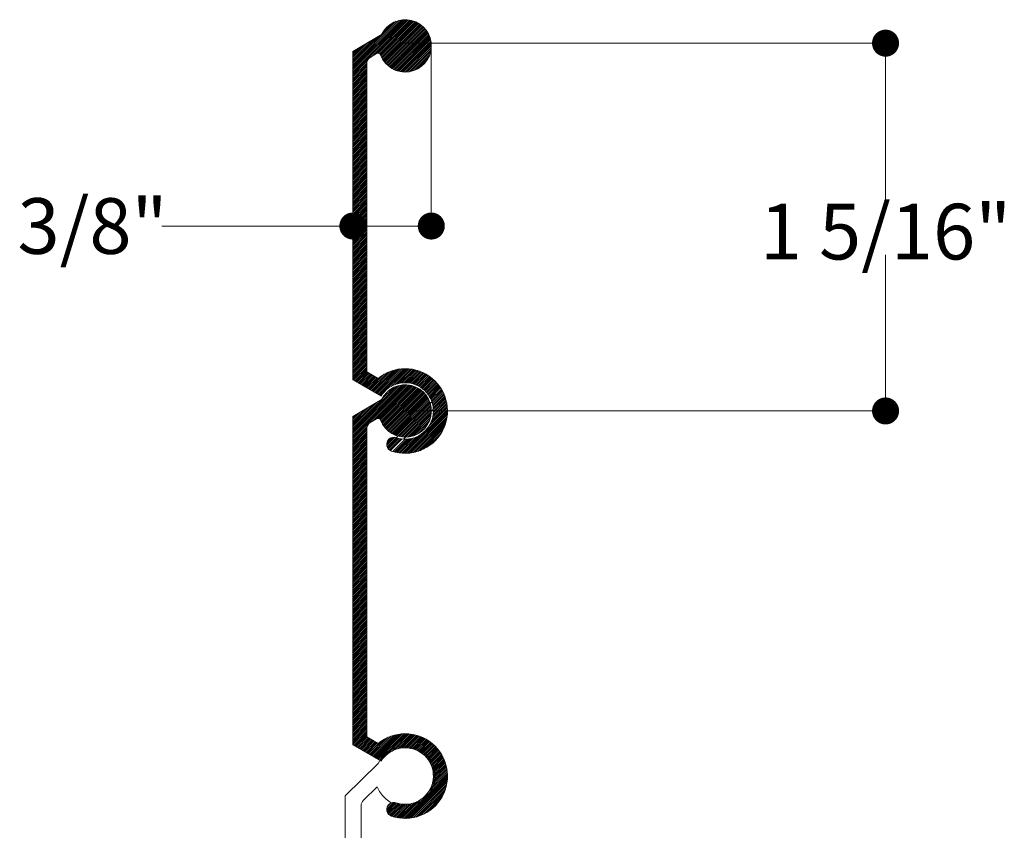
# Model space of a CAD drawing. Extents: x 305 to 580, y 242 to 589.
# Drawn here: x 423 to 448, y 467 to 487 of the extents above; entities that cross this region are included whole.
import ezdxf

# ---------------------------------------------------------------- set-up
doc = ezdxf.new("R2010")
doc.units = 0
doc.header["$MEASUREMENT"] = 0
doc.layers.get('0').update_dxf_attribs({"lineweight": 25, "plot": 0})
doc.layers.add('DIMEMSION', color=3, linetype='Continuous', lineweight=0)
doc.layers.add('guide', color=31, linetype='Continuous', lineweight=13)
doc.styles.get("Standard").update_dxf_attribs({"font": 'Tw Cen MT Regular.ttf'})

# ---------------------------------------------------------------- blocks, each defined once
blk = doc.blocks.new('_Dot')
at = {"color": 0, "linetype": 'ByBlock', "lineweight": -2}
blk.add_line((-0.5, 0), (-1, 0), dxfattribs=at)
at = {"color": 0, "linetype": 'ByBlock', "const_width": 0.5}
blk.add_lwpolyline([(-0.25, 0, 1), (0.25, 0, 1)], format="xyb", close=True, dxfattribs=at)

msp = doc.modelspace()

# ---------------------------------------------------------------- linework, layer by layer
at = {"layer": 'DIMEMSION'}
for p, q in [((432.7966, 486.6835), (445.0667, 486.6835)), ((433.4597, 486.5534), (433.4597, 481.9038)), ((444.8867, 486.0035), (444.8867, 482.5291)), ((431.4857, 482.0838), (426.6813, 482.0838)), ((432.7797, 482.0838), (432.1657, 482.0838)), ((444.8867, 478.1119), (444.8867, 481.3566)), ((432.8642, 477.4319), (445.0667, 477.4319))]:
    msp.add_line(p, q, dxfattribs=at)
at = {"layer": 'guide'}
for p, q in [((431.4857, 485.9654), (432.7942, 487.2738)), ((431.4857, 485.9212), (432.8374, 487.2729)), ((431.4857, 486.0096), (432.7478, 487.2717)), ((431.4857, 486.0538), (432.6975, 487.2656)), ((431.4857, 486.098), (432.6419, 487.2542)), ((431.4857, 486.1422), (432.5784, 487.2348)), ((431.9516, 486.3429), (432.8782, 487.2694)), ((432.0581, 486.4052), (432.9167, 487.2638)), ((432.1271, 486.43), (432.9533, 487.2562)), ((432.1595, 486.4182), (432.9882, 487.2469)), ((432.1807, 486.3952), (433.0216, 487.2361)), ((432.1938, 486.3641), (433.0535, 487.2238)), ((432.2074, 486.3335), (433.0841, 487.2102)), ((432.217, 486.9177), (432.5, 487.2006)), ((432.2223, 486.3042), (433.1134, 487.1954)), ((432.2383, 486.276), (433.1416, 487.1793)), ((432.2555, 486.249), (433.1686, 487.1621)), ((432.2738, 486.2231), (433.1945, 487.1438)), ((432.2932, 486.1983), (433.2193, 487.1244)), ((432.3137, 486.1746), (433.243, 487.104)), ((432.3352, 486.1519), (433.2657, 487.0825)), ((432.3577, 486.1303), (433.2873, 487.0599)), ((432.3813, 486.1097), (433.3079, 487.0363)), ((432.406, 486.0902), (433.3274, 487.0116)), ((432.4318, 486.0717), (433.3459, 486.9859)), ((432.4586, 486.0544), (433.3632, 486.959)), ((432.2277, 486.9099), (431.4857, 486.4759)), ((431.4857, 486.1864), (432.1832, 486.8838)), ((431.4857, 486.2306), (432.0767, 486.8215)), ((431.4857, 486.2748), (431.9703, 486.7593)), ((432.4866, 486.0382), (433.3794, 486.931)), ((432.5158, 486.0232), (433.3944, 486.9018)), ((432.5463, 486.0095), (433.4081, 486.8713)), ((432.5781, 485.9971), (433.4206, 486.8396)), ((432.6112, 485.9861), (433.4316, 486.8064)), ((432.646, 485.9766), (433.441, 486.7717)), ((432.6824, 485.9688), (433.4488, 486.7352)), ((431.4857, 486.319), (431.8638, 486.697)), ((431.4857, 486.3632), (431.7573, 486.6347)), ((431.4857, 486.4073), (431.6508, 486.5725)), ((431.4857, 486.4515), (431.5444, 486.5102)), ((431.4857, 486.4759), (431.4857, 478.2159)), ((432.7207, 485.9629), (433.4547, 486.697)), ((432.7611, 485.9591), (433.4585, 486.6565)), ((432.804, 485.9579), (433.4597, 486.6136)), ((432.85, 485.9597), (433.458, 486.5676)), ((432.8998, 485.9652), (433.4524, 486.5178)), ((432.9546, 485.9759), (433.4417, 486.463)), ((431.4857, 485.877), (431.8481, 486.2394)), ((432.0847, 486.4208), (431.9224, 486.3258)), ((433.017, 485.9941), (433.4235, 486.4006)), ((433.093, 486.0258), (433.3918, 486.3246)), ((431.4857, 485.8328), (431.8359, 486.183)), ((431.4857, 485.7886), (431.8357, 486.1386)), ((431.4857, 485.7444), (431.8357, 486.0944)), ((431.4857, 485.7002), (431.8357, 486.0502)), ((431.4857, 485.656), (431.8357, 486.006)), ((431.4857, 485.6118), (431.8357, 485.9618)), ((431.8357, 478.418), (431.8357, 486.1747)), ((433.2159, 486.1046), (433.3131, 486.2017)), ((431.4857, 485.5677), (431.8357, 485.9177)), ((431.4857, 485.5235), (431.8357, 485.8735)), ((431.4857, 485.4793), (431.8357, 485.8293)), ((431.4857, 485.4351), (431.8357, 485.7851)), ((431.4857, 485.3909), (431.8357, 485.7409)), ((431.4857, 485.3467), (431.8357, 485.6967)), ((431.4857, 485.3025), (431.8357, 485.6525)), ((431.4857, 485.2583), (431.8357, 485.6083)), ((431.4857, 485.2141), (431.8357, 485.5641)), ((431.4857, 485.1699), (431.8357, 485.5199)), ((431.4857, 485.1257), (431.8357, 485.4757)), ((431.4857, 485.0815), (431.8357, 485.4315)), ((431.4857, 485.0373), (431.8357, 485.3873)), ((431.4857, 484.9931), (431.8357, 485.3431)), ((431.4857, 484.9489), (431.8357, 485.2989)), ((431.4857, 484.9047), (431.8357, 485.2547)), ((431.4857, 484.8605), (431.8357, 485.2105)), ((431.4857, 484.8164), (431.8357, 485.1664)), ((431.4857, 484.7722), (431.8357, 485.1222)), ((431.4857, 484.728), (431.8357, 485.078)), ((431.4857, 484.6838), (431.8357, 485.0338)), ((431.4857, 484.6396), (431.8357, 484.9896)), ((431.4857, 484.5954), (431.8357, 484.9454)), ((431.4857, 484.5512), (431.8357, 484.9012)), ((431.4857, 484.507), (431.8357, 484.857)), ((431.4857, 484.4628), (431.8357, 484.8128)), ((431.4857, 484.4186), (431.8357, 484.7686)), ((431.4857, 484.3744), (431.8357, 484.7244)), ((431.4857, 484.3302), (431.8357, 484.6802)), ((431.4857, 484.286), (431.8357, 484.636)), ((431.4857, 484.2418), (431.8357, 484.5918)), ((431.4857, 484.1976), (431.8357, 484.5476)), ((431.4857, 484.1534), (431.8357, 484.5034)), ((431.4857, 484.1092), (431.8357, 484.4592)), ((431.4857, 484.0651), (431.8357, 484.4151)), ((431.4857, 484.0209), (431.8357, 484.3709)), ((431.4857, 483.9767), (431.8357, 484.3267)), ((431.4857, 483.9325), (431.8357, 484.2825)), ((431.4857, 483.8883), (431.8357, 484.2383)), ((431.4857, 483.8441), (431.8357, 484.1941)), ((431.4857, 483.7999), (431.8357, 484.1499)), ((431.4857, 483.7557), (431.8357, 484.1057)), ((431.4857, 483.7115), (431.8357, 484.0615)), ((431.4857, 483.6673), (431.8357, 484.0173)), ((431.4857, 483.6231), (431.8357, 483.9731)), ((431.4857, 483.5789), (431.8357, 483.9289)), ((431.4857, 483.5347), (431.8357, 483.8847)), ((431.4857, 483.4905), (431.8357, 483.8405)), ((431.4857, 483.4463), (431.8357, 483.7963)), ((431.4857, 483.4021), (431.8357, 483.7521)), ((431.4857, 483.3579), (431.8357, 483.7079)), ((431.4857, 483.3138), (431.8357, 483.6638)), ((431.4857, 483.2696), (431.8357, 483.6196)), ((431.4857, 483.2254), (431.8357, 483.5754)), ((431.4857, 483.1812), (431.8357, 483.5312)), ((431.4857, 483.137), (431.8357, 483.487)), ((431.4857, 483.0928), (431.8357, 483.4428)), ((431.4857, 483.0486), (431.8357, 483.3986)), ((431.4857, 483.0044), (431.8357, 483.3544)), ((431.4857, 482.9602), (431.8357, 483.3102)), ((431.4857, 482.916), (431.8357, 483.266)), ((431.4857, 482.8718), (431.8357, 483.2218)), ((431.4857, 482.8276), (431.8357, 483.1776)), ((431.4857, 482.7834), (431.8357, 483.1334)), ((431.4857, 482.7392), (431.8357, 483.0892)), ((431.4857, 482.695), (431.8357, 483.045)), ((431.4857, 482.6508), (431.8357, 483.0008)), ((431.4857, 482.6066), (431.8357, 482.9566)), ((431.4857, 482.5625), (431.8357, 482.9125)), ((431.4857, 482.5183), (431.8357, 482.8683)), ((431.4857, 482.4741), (431.8357, 482.8241)), ((431.4857, 482.4299), (431.8357, 482.7799)), ((431.4857, 482.3857), (431.8357, 482.7357)), ((431.4857, 482.3415), (431.8357, 482.6915)), ((431.4857, 482.2973), (431.8357, 482.6473)), ((431.4857, 482.2531), (431.8357, 482.6031)), ((431.4857, 482.2089), (431.8357, 482.5589)), ((431.4857, 482.1647), (431.8357, 482.5147)), ((431.4857, 482.1205), (431.8357, 482.4705)), ((431.4857, 482.0763), (431.8357, 482.4263)), ((431.4857, 482.0321), (431.8357, 482.3821)), ((431.4857, 481.9879), (431.8357, 482.3379)), ((431.4857, 481.9437), (431.8357, 482.2937)), ((431.4857, 482.2834), (431.4857, 481.9038)), ((431.4857, 481.8995), (431.8357, 482.2495)), ((431.4857, 481.8553), (431.8357, 482.2053)), ((431.4857, 481.8112), (431.8357, 482.1612)), ((431.4857, 481.767), (431.8357, 482.117)), ((431.4857, 481.7228), (431.8357, 482.0728)), ((431.4857, 481.6786), (431.8357, 482.0286)), ((431.4857, 481.6344), (431.8357, 481.9844)), ((431.4857, 481.5902), (431.8357, 481.9402)), ((431.4857, 481.546), (431.8357, 481.896)), ((431.4857, 481.5018), (431.8357, 481.8518)), ((431.4857, 481.4576), (431.8357, 481.8076)), ((431.4857, 481.4134), (431.8357, 481.7634)), ((431.4857, 481.3692), (431.8357, 481.7192)), ((431.4857, 481.325), (431.8357, 481.675)), ((431.4857, 481.2808), (431.8357, 481.6308)), ((431.4857, 481.2366), (431.8357, 481.5866)), ((431.4857, 481.1924), (431.8357, 481.5424)), ((431.4857, 481.1482), (431.8357, 481.4982)), ((431.4857, 481.104), (431.8357, 481.454)), ((431.4857, 481.0598), (431.8357, 481.4098)), ((431.4857, 481.0157), (431.8357, 481.3657)), ((431.4857, 480.9715), (431.8357, 481.3215)), ((431.4857, 480.9273), (431.8357, 481.2773)), ((431.4857, 480.8831), (431.8357, 481.2331)), ((431.4857, 480.8389), (431.8357, 481.1889)), ((431.4857, 480.7947), (431.8357, 481.1447)), ((431.4857, 480.7505), (431.8357, 481.1005)), ((431.4857, 480.7063), (431.8357, 481.0563)), ((431.4857, 480.6621), (431.8357, 481.0121)), ((431.4857, 480.6179), (431.8357, 480.9679)), ((431.4857, 480.5737), (431.8357, 480.9237)), ((431.4857, 480.5295), (431.8357, 480.8795)), ((431.4857, 480.4853), (431.8357, 480.8353)), ((431.4857, 480.4411), (431.8357, 480.7911)), ((431.4857, 480.3969), (431.8357, 480.7469)), ((431.4857, 480.3527), (431.8357, 480.7027)), ((431.4857, 480.3085), (431.8357, 480.6585)), ((431.4857, 480.2644), (431.8357, 480.6144)), ((431.4857, 480.2202), (431.8357, 480.5702)), ((431.4857, 480.176), (431.8357, 480.526)), ((431.4857, 480.1318), (431.8357, 480.4818)), ((431.4857, 480.0876), (431.8357, 480.4376)), ((431.4857, 480.0434), (431.8357, 480.3934)), ((431.4857, 479.9992), (431.8357, 480.3492)), ((431.4857, 479.955), (431.8357, 480.305)), ((431.4857, 479.9108), (431.8357, 480.2608)), ((431.4857, 479.8666), (431.8357, 480.2166)), ((431.4857, 479.8224), (431.8357, 480.1724)), ((431.4857, 479.7782), (431.8357, 480.1282)), ((431.4857, 479.734), (431.8357, 480.084)), ((431.4857, 479.6898), (431.8357, 480.0398)), ((431.4857, 479.6456), (431.8357, 479.9956)), ((431.4857, 479.6014), (431.8357, 479.9514)), ((431.4857, 479.5572), (431.8357, 479.9072)), ((431.4857, 479.5131), (431.8357, 479.8631)), ((431.4857, 479.4689), (431.8357, 479.8189)), ((431.4857, 479.4247), (431.8357, 479.7747)), ((431.4857, 479.3805), (431.8357, 479.7305)), ((431.4857, 479.3363), (431.8357, 479.6863)), ((431.4857, 479.2921), (431.8357, 479.6421)), ((431.4857, 479.2479), (431.8357, 479.5979)), ((431.4857, 479.2037), (431.8357, 479.5537)), ((431.4857, 479.1595), (431.8357, 479.5095)), ((431.4857, 479.1153), (431.8357, 479.4653)), ((431.4857, 479.0711), (431.8357, 479.4211)), ((431.4857, 479.0269), (431.8357, 479.3769)), ((431.4857, 478.9827), (431.8357, 479.3327)), ((431.4857, 478.9385), (431.8357, 479.2885)), ((431.4857, 478.8943), (431.8357, 479.2443)), ((431.4857, 478.8501), (431.8357, 479.2001)), ((431.4857, 478.8059), (431.8357, 479.1559)), ((431.4857, 478.7618), (431.8357, 479.1118)), ((431.4857, 478.7176), (431.8357, 479.0676)), ((431.4857, 478.6734), (431.8357, 479.0234)), ((431.4857, 478.6292), (431.8357, 478.9792)), ((431.4857, 478.585), (431.8357, 478.935)), ((431.4857, 478.5408), (431.8357, 478.8908)), ((431.4857, 478.4966), (431.8357, 478.8466)), ((431.4857, 478.4524), (431.8357, 478.8024)), ((431.4857, 478.4082), (431.8357, 478.7582)), ((431.4857, 478.364), (431.8357, 478.714)), ((431.4857, 478.3198), (431.8357, 478.6698)), ((431.4857, 478.2756), (431.8357, 478.6256)), ((431.4857, 478.2314), (431.8357, 478.5814)), ((431.5039, 478.2054), (431.8357, 478.5372)), ((431.5319, 478.1892), (431.8357, 478.493)), ((431.5599, 478.173), (431.8357, 478.4488)), ((431.588, 478.1569), (431.8442, 478.4131)), ((431.616, 478.1407), (431.8722, 478.3969)), ((431.644, 478.1245), (431.9002, 478.3807)), ((431.672, 478.1083), (431.9282, 478.3646)), ((431.7, 478.0922), (431.9562, 478.3484)), ((431.728, 478.076), (431.9843, 478.3322)), ((431.7561, 478.0598), (432.0123, 478.316)), ((431.7841, 478.0436), (432.0403, 478.2998)), ((431.8121, 478.0275), (432.0683, 478.2837)), ((431.8357, 478.418), (432.1236, 478.2518)), ((431.8962, 477.9789), (432.2717, 478.3544)), ((431.9242, 477.9627), (432.3623, 478.4009)), ((431.9522, 477.9466), (432.437, 478.4314)), ((431.9802, 477.9304), (432.5028, 478.453)), ((432.0082, 477.9142), (432.5627, 478.4687)), ((432.0362, 477.898), (432.6181, 478.4799)), ((432.0643, 477.8819), (432.6701, 478.4877)), ((432.0923, 477.8657), (432.7193, 478.4927)), ((432.1203, 477.8495), (432.7661, 478.4953)), ((432.1483, 477.8333), (432.8108, 478.4958)), ((432.1763, 477.8172), (432.8538, 478.4946)), ((432.4559, 478.0525), (432.8951, 478.4918)), ((432.54, 478.0924), (432.9351, 478.4875)), ((432.6069, 478.1151), (432.9737, 478.4819)), ((432.6651, 478.1291), (433.011, 478.4751)), ((432.7175, 478.1374), (433.0473, 478.4672)), ((432.7658, 478.1415), (433.0825, 478.4582)), ((432.8109, 478.1423), (433.1167, 478.4482)), ((432.8532, 478.1405), (433.15, 478.4373)), ((432.8934, 478.1364), (433.1824, 478.4255)), ((432.9315, 478.1304), (433.2139, 478.4128)), ((432.968, 478.1227), (433.2446, 478.3993)), ((433.0028, 478.1133), (433.2746, 478.3851)), ((433.0363, 478.1026), (433.3037, 478.37)), ((433.0684, 478.0905), (433.3321, 478.3543)), ((433.0992, 478.0771), (433.3598, 478.3378)), ((433.1289, 478.0626), (433.3868, 478.3206)), ((433.1574, 478.0469), (433.4131, 478.3027)), ((433.1849, 478.0302), (433.4388, 478.2841)), ((431.4857, 478.2159), (432.1972, 477.8051)), ((431.4857, 476.773), (432.8026, 478.0899)), ((431.4857, 476.7288), (432.8454, 478.0884)), ((431.4857, 476.8172), (432.7569, 478.0883)), ((431.4857, 476.8614), (432.7074, 478.0831)), ((431.4857, 476.9056), (432.653, 478.0728)), ((431.4857, 476.9498), (432.5913, 478.0553)), ((431.8401, 478.0113), (432.0963, 478.2675)), ((431.8681, 477.9951), (432.1303, 478.2573)), ((431.9718, 477.1707), (432.8856, 478.0845)), ((432.0783, 477.233), (432.9238, 478.0785)), ((432.1344, 477.2449), (432.9601, 478.0706)), ((432.1643, 477.2306), (432.9947, 478.061)), ((432.1836, 477.2057), (433.0277, 478.0499)), ((432.1963, 477.1742), (433.0594, 478.0373)), ((433.2113, 478.0125), (433.4637, 478.2649)), ((433.2367, 477.9937), (433.488, 478.245)), ((433.2611, 477.9739), (433.5117, 478.2244)), ((433.2846, 477.9531), (433.5346, 478.2032)), ((433.307, 477.9314), (433.557, 478.1813)), ((433.3285, 477.9087), (433.5787, 478.1588)), ((433.349, 477.885), (433.5997, 478.1357)), ((433.3685, 477.8603), (433.6201, 478.1119)), ((433.3871, 477.8346), (433.6398, 478.0874)), ((433.4046, 477.8079), (433.6589, 478.0623)), ((433.421, 477.7802), (433.6773, 478.0365)), ((432.2087, 477.7169), (432.5167, 478.0249)), ((432.2101, 477.1439), (433.0898, 478.0235)), ((432.2252, 477.1147), (433.1189, 478.0084)), ((432.2415, 477.0868), (433.1468, 477.9921)), ((432.2589, 477.06), (433.1736, 477.9747)), ((432.2774, 477.0343), (433.1993, 477.9562)), ((432.2788, 477.8312), (432.4024, 477.9549)), ((432.297, 477.0097), (433.2239, 477.9366)), ((432.3177, 476.9862), (433.2474, 477.916)), ((432.3394, 476.9637), (433.2699, 477.8943)), ((432.3506, 476.533), (433.7439, 477.9263)), ((432.3621, 476.9423), (433.2913, 477.8715)), ((432.3859, 476.9219), (433.3117, 477.8477)), ((432.4108, 476.9026), (433.331, 477.8228)), ((432.4368, 476.8844), (433.3493, 477.7968)), ((433.4364, 477.7514), (433.695, 478.01)), ((433.4506, 477.7214), (433.712, 477.9828)), ((433.4636, 477.6902), (433.7283, 477.9549)), ((433.4858, 477.624), (433.7587, 477.8969)), ((433.4947, 477.5887), (433.7728, 477.8668)), ((433.502, 477.5519), (433.7861, 477.8359)), ((433.5076, 477.5132), (433.7985, 477.8041)), ((432.2277, 477.7259), (431.4857, 477.2919)), ((431.4857, 476.994), (432.2034, 477.7116)), ((431.4857, 477.0382), (432.0969, 477.6494)), ((431.4857, 477.0824), (431.9905, 477.5871)), ((432.4639, 476.8673), (433.3664, 477.7698)), ((432.4921, 476.8513), (433.3823, 477.7415)), ((432.5215, 476.8365), (433.3971, 477.7121)), ((432.5522, 476.823), (433.4106, 477.6814)), ((432.5842, 476.8109), (433.4228, 477.6494)), ((432.6177, 476.8001), (433.4335, 477.6159)), ((432.6527, 476.791), (433.4427, 477.5809)), ((432.6895, 476.7835), (433.4501, 477.5441)), ((432.7611, 476.7225), (433.8101, 477.7715)), ((433.4541, 477.1504), (433.8586, 477.5549)), ((433.4801, 477.2206), (433.8533, 477.5938)), ((433.496, 477.2806), (433.8468, 477.6315)), ((433.5055, 477.3344), (433.8392, 477.6681)), ((433.5106, 477.3837), (433.8305, 477.7035)), ((433.5122, 477.4295), (433.8208, 477.738)), ((431.4857, 477.1266), (431.884, 477.5248)), ((431.4857, 477.1708), (431.7775, 477.4625)), ((431.4857, 477.215), (431.6711, 477.4003)), ((431.4857, 477.2592), (431.5646, 477.338)), ((431.4857, 477.2919), (431.4857, 469.0319)), ((432.7282, 476.778), (433.4556, 477.5055)), ((432.7608, 476.3687), (433.865, 477.4728)), ((432.769, 476.7747), (433.4589, 477.4646)), ((432.8042, 476.3679), (433.8657, 477.4294)), ((432.8125, 476.774), (433.4597, 477.4211)), ((432.8494, 476.3689), (433.8647, 477.3842)), ((432.8591, 476.7764), (433.4572, 477.3745)), ((432.8968, 476.3721), (433.8615, 477.3368)), ((432.9097, 476.7828), (433.4508, 477.3239)), ((432.9467, 476.3778), (433.8558, 477.2869)), ((433.4059, 477.058), (433.8625, 477.5146)), ((431.4857, 476.6846), (431.8435, 477.0424)), ((432.0847, 477.2368), (431.9224, 477.1418)), ((432.9658, 476.7947), (433.439, 477.2678)), ((432.9995, 476.3864), (433.8472, 477.2341)), ((433.0301, 476.8148), (433.4188, 477.2035)), ((433.056, 476.3987), (433.8349, 477.1777)), ((433.1102, 476.8506), (433.383, 477.1235)), ((433.1172, 476.4157), (433.8179, 477.1164)), ((433.1849, 476.4393), (433.7943, 477.0487)), ((431.4857, 476.6404), (431.8357, 476.9904)), ((431.4857, 476.5962), (431.8357, 476.9462)), ((431.4857, 476.552), (431.8357, 476.902)), ((431.4857, 476.5079), (431.8357, 476.8579)), ((431.4857, 476.4637), (431.8357, 476.8137)), ((431.8357, 469.234), (431.8357, 476.9907)), ((432.719, 476.3711), (433.1756, 476.8277)), ((433.2628, 476.473), (433.7606, 476.9708)), ((433.3604, 476.5263), (433.7073, 476.8732)), ((431.4857, 476.4195), (431.8357, 476.7695)), ((431.4857, 476.3753), (431.8357, 476.7253)), ((431.4857, 476.3311), (431.8357, 476.6811)), ((431.4857, 476.2869), (431.8357, 476.6369)), ((431.4857, 476.2427), (431.8357, 476.5927)), ((431.4857, 476.1985), (431.8357, 476.5485)), ((432.341, 476.6118), (432.4993, 476.7701)), ((432.3418, 476.5684), (432.5427, 476.7693)), ((432.3599, 476.6749), (432.4362, 476.7512)), ((432.3647, 476.5029), (432.6096, 476.7478)), ((432.3832, 476.4772), (432.6449, 476.7389)), ((432.4056, 476.4554), (432.6817, 476.7316)), ((432.432, 476.4376), (432.7204, 476.7261)), ((432.4956, 476.4129), (432.8041, 476.7214)), ((432.5301, 476.4031), (432.85, 476.723)), ((432.5656, 476.3944), (432.8992, 476.7281)), ((432.6021, 476.3868), (432.953, 476.7377)), ((432.6398, 476.3803), (433.0131, 476.7535)), ((432.6787, 476.375), (433.0832, 476.7795)), ((431.4857, 476.1543), (431.8357, 476.5043)), ((431.4857, 476.1101), (431.8357, 476.4601)), ((431.4857, 476.0659), (431.8357, 476.4159)), ((431.4857, 476.0217), (431.8357, 476.3717)), ((431.4857, 475.9775), (431.8357, 476.3275)), ((431.4857, 475.9333), (431.8357, 476.2833)), ((431.4857, 475.8891), (431.8357, 476.2391)), ((431.4857, 475.8449), (431.8357, 476.1949)), ((431.4857, 475.8007), (431.8357, 476.1507)), ((431.4857, 475.7565), (431.8357, 476.1065)), ((431.4857, 475.7124), (431.8357, 476.0624)), ((431.4857, 475.6682), (431.8357, 476.0182)), ((431.4857, 475.624), (431.8357, 475.974)), ((431.4857, 475.5798), (431.8357, 475.9298)), ((431.4857, 475.5356), (431.8357, 475.8856)), ((431.4857, 475.4914), (431.8357, 475.8414)), ((431.4857, 475.4472), (431.8357, 475.7972)), ((431.4857, 475.403), (431.8357, 475.753)), ((431.4857, 475.3588), (431.8357, 475.7088)), ((431.4857, 475.3146), (431.8357, 475.6646)), ((431.4857, 475.2704), (431.8357, 475.6204)), ((431.4857, 475.2262), (431.8357, 475.5762)), ((431.4857, 475.182), (431.8357, 475.532)), ((431.4857, 475.1378), (431.8357, 475.4878)), ((431.4857, 475.0936), (431.8357, 475.4436)), ((431.4857, 475.0494), (431.8357, 475.3994)), ((431.4857, 475.0052), (431.8357, 475.3552)), ((431.4857, 474.9611), (431.8357, 475.3111)), ((431.4857, 474.9169), (431.8357, 475.2669)), ((431.4857, 474.8727), (431.8357, 475.2227)), ((431.4857, 474.8285), (431.8357, 475.1785)), ((431.4857, 474.7843), (431.8357, 475.1343)), ((431.4857, 474.7401), (431.8357, 475.0901)), ((431.4857, 474.6959), (431.8357, 475.0459)), ((431.4857, 474.6517), (431.8357, 475.0017)), ((431.4857, 474.6075), (431.8357, 474.9575)), ((431.4857, 474.5633), (431.8357, 474.9133)), ((431.4857, 474.5191), (431.8357, 474.8691)), ((431.4857, 474.4749), (431.8357, 474.8249)), ((431.4857, 474.4307), (431.8357, 474.7807)), ((431.4857, 474.3865), (431.8357, 474.7365)), ((431.4857, 474.3423), (431.8357, 474.6923)), ((431.4857, 474.2981), (431.8357, 474.6481)), ((431.4857, 474.2539), (431.8357, 474.6039)), ((431.4857, 474.2098), (431.8357, 474.5598)), ((431.4857, 474.1656), (431.8357, 474.5156)), ((431.4857, 474.1214), (431.8357, 474.4714)), ((431.4857, 474.0772), (431.8357, 474.4272)), ((431.4857, 474.033), (431.8357, 474.383)), ((431.4857, 473.9888), (431.8357, 474.3388)), ((431.4857, 473.9446), (431.8357, 474.2946)), ((431.4857, 473.9004), (431.8357, 474.2504)), ((431.4857, 473.8562), (431.8357, 474.2062)), ((431.4857, 473.812), (431.8357, 474.162)), ((431.4857, 473.7678), (431.8357, 474.1178)), ((431.4857, 473.7236), (431.8357, 474.0736)), ((431.4857, 473.6794), (431.8357, 474.0294)), ((431.4857, 473.6352), (431.8357, 473.9852)), ((431.4857, 473.591), (431.8357, 473.941)), ((431.4857, 473.5468), (431.8357, 473.8968)), ((431.4857, 473.5026), (431.8357, 473.8526)), ((431.4857, 473.4585), (431.8357, 473.8085)), ((431.4857, 473.4143), (431.8357, 473.7643)), ((431.4857, 473.3701), (431.8357, 473.7201)), ((431.4857, 473.3259), (431.8357, 473.6759)), ((431.4857, 473.2817), (431.8357, 473.6317)), ((431.4857, 473.2375), (431.8357, 473.5875)), ((431.4857, 473.1933), (431.8357, 473.5433)), ((431.4857, 473.1491), (431.8357, 473.4991)), ((431.4857, 473.1049), (431.8357, 473.4549)), ((431.4857, 473.0607), (431.8357, 473.4107)), ((431.4857, 473.0165), (431.8357, 473.3665)), ((431.4857, 472.9723), (431.8357, 473.3223)), ((431.4857, 472.9281), (431.8357, 473.2781)), ((431.4857, 472.8839), (431.8357, 473.2339)), ((431.4857, 472.8397), (431.8357, 473.1897)), ((431.4857, 472.7955), (431.8357, 473.1455)), ((431.4857, 472.7513), (431.8357, 473.1013)), ((431.4857, 472.7072), (431.8357, 473.0572)), ((431.4857, 472.663), (431.8357, 473.013)), ((431.4857, 472.6188), (431.8357, 472.9688)), ((431.4857, 472.5746), (431.8357, 472.9246)), ((431.4857, 472.5304), (431.8357, 472.8804)), ((431.4857, 472.4862), (431.8357, 472.8362)), ((431.4857, 472.442), (431.8357, 472.792)), ((431.4857, 472.3978), (431.8357, 472.7478)), ((431.4857, 472.3536), (431.8357, 472.7036)), ((431.4857, 472.3094), (431.8357, 472.6594)), ((431.4857, 472.2652), (431.8357, 472.6152)), ((431.4857, 472.221), (431.8357, 472.571)), ((431.4857, 472.1768), (431.8357, 472.5268)), ((431.4857, 472.1326), (431.8357, 472.4826)), ((431.4857, 472.0884), (431.8357, 472.4384)), ((431.4857, 472.0442), (431.8357, 472.3942)), ((431.4857, 472), (431.8357, 472.35)), ((431.4857, 471.9559), (431.8357, 472.3059)), ((431.4857, 471.9117), (431.8357, 472.2617)), ((431.4857, 471.8675), (431.8357, 472.2175)), ((431.4857, 471.8233), (431.8357, 472.1733)), ((431.4857, 471.7791), (431.8357, 472.1291)), ((431.4857, 471.7349), (431.8357, 472.0849)), ((431.4857, 471.6907), (431.8357, 472.0407)), ((431.4857, 471.6465), (431.8357, 471.9965)), ((431.4857, 471.6023), (431.8357, 471.9523)), ((431.4857, 471.5581), (431.8357, 471.9081)), ((431.4857, 471.5139), (431.8357, 471.8639)), ((431.4857, 471.4697), (431.8357, 471.8197)), ((431.4857, 471.4255), (431.8357, 471.7755)), ((431.4857, 471.3813), (431.8357, 471.7313)), ((431.4857, 471.3371), (431.8357, 471.6871)), ((431.4857, 471.2929), (431.8357, 471.6429)), ((431.4857, 471.2487), (431.8357, 471.5987)), ((431.4857, 471.2045), (431.8357, 471.5545)), ((431.4857, 471.1604), (431.8357, 471.5104)), ((431.4857, 471.1162), (431.8357, 471.4662)), ((431.4857, 471.072), (431.8357, 471.422)), ((431.4857, 471.0278), (431.8357, 471.3778)), ((431.4857, 470.9836), (431.8357, 471.3336)), ((431.4857, 470.9394), (431.8357, 471.2894)), ((431.4857, 470.8952), (431.8357, 471.2452)), ((431.4857, 470.851), (431.8357, 471.201)), ((431.4857, 470.8068), (431.8357, 471.1568)), ((431.4857, 470.7626), (431.8357, 471.1126)), ((431.4857, 470.7184), (431.8357, 471.0684)), ((431.4857, 470.6742), (431.8357, 471.0242)), ((431.4857, 470.63), (431.8357, 470.98)), ((431.4857, 470.5858), (431.8357, 470.9358)), ((431.4857, 470.5416), (431.8357, 470.8916)), ((431.4857, 470.4974), (431.8357, 470.8474)), ((431.4857, 470.4532), (431.8357, 470.8032)), ((431.4857, 470.4091), (431.8357, 470.7591)), ((431.4857, 470.3649), (431.8357, 470.7149)), ((431.4857, 470.3207), (431.8357, 470.6707)), ((431.4857, 470.2765), (431.8357, 470.6265)), ((431.4857, 470.2323), (431.8357, 470.5823)), ((431.4857, 470.1881), (431.8357, 470.5381)), ((431.4857, 470.1439), (431.8357, 470.4939)), ((431.4857, 470.0997), (431.8357, 470.4497)), ((431.4857, 470.0555), (431.8357, 470.4055)), ((431.4857, 470.0113), (431.8357, 470.3613)), ((431.4857, 469.9671), (431.8357, 470.3171)), ((431.4857, 469.9229), (431.8357, 470.2729)), ((431.4857, 469.8787), (431.8357, 470.2287)), ((431.4857, 469.8345), (431.8357, 470.1845)), ((431.4857, 469.7903), (431.8357, 470.1403)), ((431.4857, 469.7461), (431.8357, 470.0961)), ((431.4857, 469.7019), (431.8357, 470.0519)), ((431.4857, 469.6578), (431.8357, 470.0078)), ((431.4857, 469.6136), (431.8357, 469.9636)), ((431.4857, 469.5694), (431.8357, 469.9194)), ((431.4857, 469.5252), (431.8357, 469.8752)), ((431.4857, 469.481), (431.8357, 469.831)), ((431.4857, 469.4368), (431.8357, 469.7868)), ((431.4857, 469.3926), (431.8357, 469.7426)), ((431.4857, 469.3484), (431.8357, 469.6984)), ((431.4857, 469.3042), (431.8357, 469.6542)), ((431.4857, 469.26), (431.8357, 469.61)), ((431.4857, 469.2158), (431.8357, 469.5658)), ((431.4857, 469.1716), (431.8357, 469.5216)), ((431.4857, 469.1274), (431.8357, 469.4774)), ((431.4857, 469.0832), (431.8357, 469.4332)), ((431.4857, 469.039), (431.8357, 469.389)), ((431.5092, 469.0183), (431.8357, 469.3448)), ((431.5372, 469.0021), (431.8357, 469.3006)), ((431.5653, 468.986), (431.8357, 469.2565)), ((431.5933, 468.9698), (431.8495, 469.226)), ((431.6213, 468.9536), (431.8775, 469.2098)), ((431.6493, 468.9374), (431.9055, 469.1937)), ((431.6773, 468.9213), (431.9335, 469.1775)), ((431.7053, 468.9051), (431.9616, 469.1613)), ((431.7334, 468.8889), (431.9896, 469.1451)), ((431.7614, 468.8727), (432.0176, 469.129)), ((431.8357, 469.234), (432.1236, 469.0678)), ((431.9015, 468.7919), (432.2908, 469.1812)), ((431.9295, 468.7757), (432.3774, 469.2236)), ((431.9575, 468.7595), (432.4501, 469.2521)), ((431.9855, 468.7433), (432.5146, 469.2724)), ((432.0135, 468.7272), (432.5735, 469.2871)), ((432.0416, 468.711), (432.6282, 469.2976)), ((432.0696, 468.6948), (432.6796, 469.3048)), ((432.0976, 468.6786), (432.7283, 469.3093)), ((432.1256, 468.6624), (432.7747, 469.3115)), ((432.1536, 468.6463), (432.8191, 469.3117)), ((432.336, 468.7844), (432.8617, 469.3102)), ((432.4741, 468.8783), (432.9028, 469.3071)), ((432.5536, 468.9136), (432.9425, 469.3025)), ((432.6185, 468.9343), (432.9808, 469.2967)), ((432.6754, 468.9471), (433.018, 469.2897)), ((432.727, 468.9544), (433.0541, 469.2815)), ((432.7746, 468.9579), (433.0891, 469.2723)), ((432.8191, 468.9582), (433.1231, 469.2622)), ((432.861, 468.9559), (433.1562, 469.2511)), ((432.9008, 468.9514), (433.1884, 469.2391)), ((432.9386, 468.9451), (433.2198, 469.2263)), ((432.9747, 468.937), (433.2504, 469.2127)), ((433.0093, 468.9274), (433.2802, 469.1983)), ((433.0424, 468.9164), (433.3092, 469.1831)), ((433.0743, 468.904), (433.3375, 469.1672)), ((433.1049, 468.8904), (433.365, 469.1505)), ((433.1344, 468.8757), (433.3919, 469.1332)), ((433.1627, 468.8599), (433.4181, 469.1152)), ((431.4857, 469.0319), (432.1972, 468.6211)), ((431.7894, 468.8566), (432.0456, 469.1128)), ((431.8174, 468.8404), (432.0736, 469.0966)), ((431.8454, 468.8242), (432.1017, 469.0804)), ((431.8735, 468.808), (432.1679, 469.1025)), ((433.19, 468.8429), (433.4436, 469.0965)), ((433.2162, 468.825), (433.4684, 469.0771)), ((433.2414, 468.806), (433.4926, 469.0571)), ((433.2657, 468.786), (433.5161, 469.0364)), ((433.2889, 468.7651), (433.5389, 469.0151)), ((433.3112, 468.7431), (433.5612, 468.9931)), ((433.3325, 468.7203), (433.5827, 468.9705)), ((433.3528, 468.6964), (433.6036, 468.9472)), ((433.3721, 468.6715), (433.6239, 468.9233)), ((433.3905, 468.6457), (433.6435, 468.8987)), ((433.4078, 468.6188), (433.6624, 468.8734)), ((432.1817, 468.6301), (432.2652, 468.7136)), ((433.424, 468.5908), (433.6807, 468.8475)), ((433.4391, 468.5618), (433.6983, 468.8209)), ((433.4531, 468.5316), (433.7152, 468.7936)), ((433.4659, 468.5002), (433.7313, 468.7655)), ((433.4775, 468.4675), (433.7468, 468.7368)), ((433.4876, 468.4334), (433.7615, 468.7073)), ((433.4962, 468.3979), (433.7754, 468.677)), ((433.5032, 468.3607), (433.7885, 468.6459)), ((431.2948, 467.7509), (432.1199, 468.5685)), ((433.4761, 468.0242), (433.8544, 468.4025)), ((433.4935, 468.0858), (433.8482, 468.4405)), ((433.5041, 468.1406), (433.8407, 468.4772)), ((433.5084, 468.3217), (433.8008, 468.614)), ((433.5099, 468.1906), (433.8322, 468.5129)), ((433.5115, 468.2806), (433.8122, 468.5812)), ((433.5122, 468.237), (433.8227, 468.5475)), ((432.7689, 467.1844), (433.8652, 468.2807)), ((432.8126, 467.1839), (433.8657, 468.237)), ((432.8583, 467.1854), (433.8642, 468.1914)), ((432.9061, 467.189), (433.8606, 468.1435)), ((433.3906, 467.8503), (433.8631, 468.3228)), ((433.4474, 467.9513), (433.8595, 468.3634)), ((431.7549, 467.6426), (432.0969, 467.9815)), ((432.9565, 467.1952), (433.8544, 468.0932)), ((433.0099, 467.2044), (433.8452, 468.0397)), ((433.0672, 467.2175), (433.8321, 467.9824)), ((433.1295, 467.2356), (433.814, 467.9202)), ((431.2948, 467.7509), (431.2948, 466.4844)), ((432.7268, 467.1865), (433.1994, 467.6591)), ((433.1988, 467.2607), (433.7889, 467.8508)), ((433.2793, 467.2971), (433.7525, 467.7703)), ((433.3833, 467.3569), (433.6927, 467.6663)), ((431.6956, 467.5003), (431.6956, 466.4844)), ((432.3403, 467.4187), (432.5084, 467.5868)), ((432.343, 467.3772), (432.5499, 467.5842)), ((432.3528, 467.4755), (432.4517, 467.5743)), ((432.3529, 467.3429), (432.5821, 467.5722)), ((432.3679, 467.3137), (432.6162, 467.562)), ((432.3871, 467.2888), (432.6517, 467.5534)), ((432.4103, 467.2677), (432.6889, 467.5464)), ((432.4374, 467.2507), (432.728, 467.5412)), ((432.4684, 467.2374), (432.7691, 467.5381)), ((432.5021, 467.2269), (432.8126, 467.5375)), ((432.5367, 467.2174), (432.859, 467.5397)), ((432.5724, 467.2089), (432.9091, 467.5455)), ((432.6092, 467.2015), (432.9638, 467.5561)), ((432.6471, 467.1952), (433.0254, 467.5735)), ((432.6863, 467.1902), (433.0984, 467.6023))]:
    msp.add_line(p, q, dxfattribs=at)
for centre, radius, start, end in [((432.8017, 486.6159), 0.658, 200.55015, 154.62245), ((432.0107, 486.1747), 0.175, 120.32361, 180), ((432.1201, 486.3603), 0.07, 20.55015, 120.32361), ((432.8017, 477.4319), 1.064, 251.38904, 129.59522), ((432.8017, 477.4319), 0.658, 200.55015, 154.62245), ((432.8017, 477.4319), 0.7105, 251.48016, 148.30919), ((432.0107, 476.9907), 0.175, 120.32361, 180), ((432.1201, 477.1763), 0.07, 20.55015, 120.32361), ((432.5179, 476.5933), 0.1778, 70.57176, 251.84003), ((432.8017, 468.2479), 1.064, 251.38904, 129.59522), ((432.8017, 468.2479), 0.7535, 200.70215, 154.81566), ((432.8017, 468.2479), 0.7105, 251.48016, 148.30919), ((431.896, 467.5003), 0.2004, 134.73851, 180), ((432.5179, 467.4093), 0.1778, 70.57176, 251.84003)]:
    msp.add_arc(centre, radius, start, end, dxfattribs=at)

# ---------------------------------------------------------------- block references
at = {"layer": 'DIMEMSION', "xscale": 0.6799999999999999, "yscale": 0.6799999999999999, "zscale": 0.6799999999999999}
for p, rotation in [((444.8867, 486.6835), 90), ((431.4857, 482.0838), 180), ((444.8867, 477.4319), 270)]:
    msp.add_blockref('_Dot', p, dxfattribs=dict(at, rotation=rotation))
msp.add_blockref('_Dot', (433.4597, 482.0838), dxfattribs=at)

# ---------------------------------------------------------------- texts
at = {"layer": 'DIMEMSION', "char_height": 1.4, "attachment_point": 5}
for s, insert in [('\\A1;3/8"', (424.9371, 482.0838)), ('\\A1;1 5/16"', (444.8867, 481.9428))]:
    msp.add_mtext(s, dxfattribs=dict(at, insert=insert))

doc.saveas('drawing.dxf')
